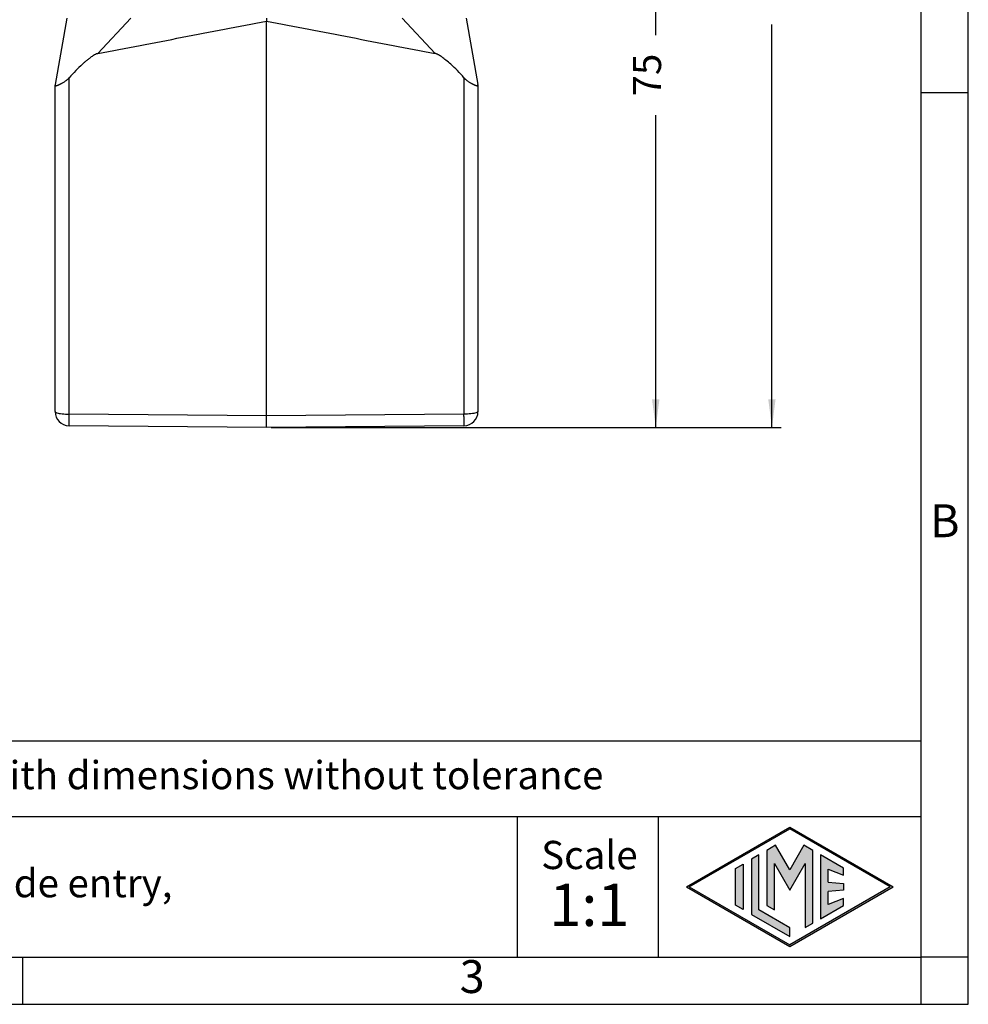
# Model space of a CAD drawing. Units: millimetres. Extents: x 2018 to 2314, y -250 to -40.
# Drawn here: x 2214 to 2314, y -250 to -145 of the extents above; entities that cross this region are included whole.
import ezdxf

# ---------------------------------------------------------------- set-up
doc = ezdxf.new("R2010")
doc.units = ezdxf.units.MM
doc.layers.add('1', color=7, linetype='Continuous')
doc.styles.add('CONVERTER_12', font='ARIAL.TTF', dxfattribs={"width": 1.2})
doc.styles.add('CONVERTER_13', font='simplex.shx', dxfattribs={"width": 0.95})
doc.dimstyles.new('ME10_DIM_13', dxfattribs={"dimtxt": 3, "dimasz": 3, "dimexe": 1, "dimexo": 0.5, "dimgap": 2, "dimtad": 0, "dimdsep": 46, "dimtxsty": 'CONVERTER_13', "dimsah": 1, "dimcen": 0.09, "dimclrd": 2, "dimclre": 2, "dimclrt": 4, "dimadec": 0, "dimazin": 0, "dimtfac": 1, "dimtdec": 4, "dimtix": 1, "dimtmove": 0, "dimatfit": 3, "dimfxl": 1, "dimtolj": 1, "dimtzin": 0, "dimarcsym": 0})
doc.dimstyles.new('ME10_DIM_14', dxfattribs={"dimtxt": 3, "dimasz": 3, "dimexe": 1, "dimexo": 0.5, "dimgap": 2, "dimtad": 0, "dimdsep": 46, "dimtxsty": 'CONVERTER_13', "dimsah": 1, "dimcen": 0.09, "dimclrd": 2, "dimclre": 2, "dimclrt": 4, "dimadec": 0, "dimazin": 0, "dimtfac": 1, "dimtdec": 4, "dimtix": 1, "dimtmove": 0, "dimatfit": 3, "dimfxl": 1, "dimtolj": 1, "dimtzin": 0, "dimarcsym": 0})

# ---------------------------------------------------------------- blocks, each defined once
blk = doc.blocks.new('*D4')
at = {"layer": '1', "color": 2, "linetype": 'Continuous'}
for p, q in [((2263.52, -113.37), (2282.24, -113.37)), ((2281.24, -146.59), (2281.24, -113.37)), ((2281.24, -188.32), (2281.24, -155.09)), ((2240.32, -188.32), (2282.24, -188.32))]:
    blk.add_line(p, q, dxfattribs=at)
at = {"layer": '1', "color": 2}
for points in [[(2281.63, -116.37), (2280.84, -116.37), (2281.24, -113.37)], [(2280.84, -185.32), (2281.63, -185.32), (2281.24, -188.32)]]:
    blk.add_solid(points, dxfattribs=at)
at = {"layer": '1', "color": 4, "insert": (2282.74, -153.09), "char_height": 3, "attachment_point": 7, "rotation": 90, "line_spacing_factor": 0.60024, "style": 'CONVERTER_13'}
blk.add_mtext('75', dxfattribs=at)
blk = doc.blocks.new('*D5')
at = {"layer": '1', "color": 2, "linetype": 'Continuous'}
for p, q in [((2268.57, -94.07), (2294.6, -94.07)), ((2293.6, -136.94), (2293.6, -94.07)), ((2293.6, -188.32), (2293.6, -145.44)), ((2240.32, -188.32), (2294.6, -188.32))]:
    blk.add_line(p, q, dxfattribs=at)
at = {"layer": '1', "color": 2}
for points in [[(2293.99, -97.07), (2293.21, -97.07), (2293.6, -94.07)], [(2293.21, -185.32), (2293.99, -185.32), (2293.6, -188.32)]]:
    blk.add_solid(points, dxfattribs=at)
at = {"layer": '1', "color": 4, "insert": (2295.1, -143.44), "char_height": 3, "attachment_point": 7, "rotation": 90, "line_spacing_factor": 0.60024, "style": 'CONVERTER_13'}
blk.add_mtext('94', dxfattribs=at)

msp = doc.modelspace()

# ---------------------------------------------------------------- hatches: boundary and pattern name
at = {"layer": '1', "linetype": 'Continuous'}
h = msp.add_hatch(color=7, dxfattribs=at)
h.paths.add_polyline_path([(2306.489, -237.2), (2295.5, -243.544), (2284.511, -237.2), (2295.5, -230.856)])
h.paths.add_polyline_path([(2284.811, -237.2), (2295.5, -243.371), (2306.189, -237.2), (2295.5, -231.029)], flags=16)
for points in [[(2293.998, -232.778), (2293.06, -233.32), (2293.054, -239.173), (2293.862, -239.64), (2293.862, -234.71), (2295.5, -237.546), (2297.129, -234.726), (2297.129, -241.526), (2297.937, -241.081), (2297.937, -233.325), (2297.002, -232.778), (2295.5, -235.38)], [(2292.223, -233.803), (2291.414, -234.27), (2291.414, -240.13), (2295.5, -242.489), (2295.5, -241.555), (2292.223, -239.663)], [(2301.234, -235.222), (2298.777, -233.803), (2298.777, -240.597), (2301.234, -239.178), (2301.234, -238.429), (2299.586, -239.089), (2299.586, -237.705), (2301.234, -237.546), (2301.234, -236.854), (2299.586, -236.695), (2299.586, -235.311), (2301.234, -235.971)], [(2290.542, -239.626), (2289.733, -239.159), (2289.733, -235.241), (2290.542, -234.774)]]:
    msp.add_hatch(color=7, dxfattribs=at).paths.add_polyline_path(points)

# ---------------------------------------------------------------- linework, layer by layer
at = {"color": 7, "linetype": 'Continuous'}
for p, q in [((2218.569, -144.77), (2217.317, -151.824)), ((2239.817, -144.77), (2239.817, -145.091)), ((2239.817, -187.08), (2239.817, -145.091)), ((2261.064, -144.77), (2262.317, -151.824)), ((2217.317, -151.824), (2217.317, -151.909)), ((2217.317, -186.636), (2217.317, -151.909)), ((2262.317, -151.909), (2262.317, -151.824)), ((2262.317, -151.909), (2262.317, -186.636)), ((2239.817, -188.32), (2218.804, -188.136)), ((2260.83, -188.136), (2239.817, -188.32))]:
    msp.add_line(p, q, dxfattribs=at)
at = {"color": 2, "linetype": 'Continuous'}
for p, q in [((2225.385, -144.77), (2221.87, -148.521)), ((2254.249, -144.77), (2257.763, -148.521)), ((2218.804, -186.897), (2218.804, -151.103)), ((2260.83, -151.103), (2260.83, -186.897)), ((2239.817, -187.08), (2218.804, -186.897)), ((2260.83, -186.897), (2239.817, -187.08))]:
    msp.add_line(p, q, dxfattribs=at)
at = {"color": 7, "linetype": 'Continuous'}
for centre, start, end in [((2218.817, -186.636), 180, 269.5), ((2260.817, -186.636), 270.5, 0)]:
    msp.add_arc(centre, 1.5, start, end, dxfattribs=at)
for points in [[(2221.87, -148.521), (2223.366, -148.235), (2226.357, -147.663), (2230.843, -146.806), (2235.33, -145.948), (2238.321, -145.376), (2239.817, -145.091)], [(2239.817, -145.091), (2241.312, -145.376), (2244.303, -145.948), (2248.79, -146.806), (2253.277, -147.663), (2256.268, -148.235), (2257.763, -148.521)]]:
    msp.add_open_spline(points, degree=3, dxfattribs=at)
for points, knots in [([(2221.87, -148.521), (2221.816, -148.537), (2221.688, -148.576), (2221.509, -148.675), (2221.33, -148.786), (2221.149, -148.909), (2220.933, -149.068), (2220.688, -149.262), (2220.442, -149.47), (2220.044, -149.821), (2219.489, -150.351), (2219.036, -150.848), (2218.804, -151.103)], [0, 0, 0, 0, 0.1695323, 0.4012085, 0.6089779, 0.8024091, 1.0587718, 1.4128783, 1.7398137, 2.0235104, 3.0053203, 4.0401877, 4.0401877, 4.0401877, 4.0401877]), ([(2260.83, -151.103), (2260.597, -150.848), (2260.144, -150.35), (2259.498, -149.734), (2258.942, -149.255), (2258.569, -148.967), (2258.304, -148.786), (2258.16, -148.697), (2258.041, -148.63), (2257.946, -148.583), (2257.855, -148.544), (2257.79, -148.527), (2257.763, -148.521)], [0, 0, 0, 0, 1.0355944, 2.0180097, 2.6749053, 3.2376749, 3.4309297, 3.6385051, 3.744382, 3.8391972, 3.9584987, 4.0403549, 4.0403549, 4.0403549, 4.0403549]), ([(2218.804, -151.103), (2218.766, -151.144), (2218.693, -151.224), (2218.575, -151.334), (2218.452, -151.436), (2218.329, -151.525), (2218.201, -151.61), (2218.096, -151.673), (2218.008, -151.723), (2217.95, -151.755), (2217.89, -151.787), (2217.832, -151.816), (2217.775, -151.845), (2217.722, -151.87), (2217.671, -151.894), (2217.621, -151.916), (2217.576, -151.935), (2217.532, -151.952), (2217.495, -151.966), (2217.455, -151.978), (2217.42, -151.988), (2217.385, -151.993), (2217.357, -151.991), (2217.332, -151.978), (2217.318, -151.948), (2217.317, -151.923), (2217.317, -151.909)], [0, 0, 0, 0, 0.1651939, 0.3273759, 0.4825215, 0.6451855, 0.7816317, 0.94575, 1.0099606, 1.0858478, 1.1431826, 1.2164987, 1.2781648, 1.3370148, 1.3926913, 1.4457897, 1.5003852, 1.5405721, 1.5864959, 1.6198227, 1.6643697, 1.6962593, 1.7251416, 1.7475074, 1.7777868, 1.8203068, 1.8203068, 1.8203068, 1.8203068]), ([(2262.317, -151.909), (2262.316, -151.923), (2262.316, -151.948), (2262.302, -151.978), (2262.276, -151.991), (2262.248, -151.993), (2262.214, -151.988), (2262.178, -151.978), (2262.139, -151.966), (2262.102, -151.952), (2262.058, -151.935), (2262.011, -151.915), (2261.961, -151.893), (2261.912, -151.87), (2261.861, -151.846), (2261.803, -151.817), (2261.744, -151.787), (2261.683, -151.755), (2261.625, -151.723), (2261.537, -151.673), (2261.433, -151.611), (2261.304, -151.525), (2261.182, -151.436), (2261.059, -151.334), (2260.941, -151.224), (2260.867, -151.144), (2260.83, -151.103)], [0, 0, 0, 0, 0.0425696, 0.0728767, 0.095216, 0.1240646, 0.1559006, 0.2003626, 0.2336976, 0.2795971, 0.3197792, 0.374369, 0.4331052, 0.48314, 0.5364522, 0.6036584, 0.6769861, 0.7343148, 0.8102095, 0.8744222, 1.038565, 1.1750166, 1.3376959, 1.4928519, 1.6550726, 1.8203058, 1.8203058, 1.8203058, 1.8203058])]:
    msp.add_open_spline(points, degree=3, knots=knots, dxfattribs=at)
at = {"color": 2, "linetype": 'Continuous'}
for points, knots in [([(2217.317, -186.636), (2217.332, -186.661), (2217.376, -186.731), (2217.546, -186.773), (2217.771, -186.829), (2218.076, -186.865), (2218.426, -186.892), (2218.675, -186.895), (2218.804, -186.897)], [0, 0, 0, 0, 0.0839865, 0.2448806, 0.4868765, 0.7973888, 1.1571411, 1.5429197, 1.5429197, 1.5429197, 1.5429197]), ([(2218.804, -188.136), (2218.803, -188.135), (2218.803, -188.132), (2218.802, -188.124), (2218.802, -188.112), (2218.801, -188.094), (2218.801, -188.072), (2218.801, -188.044), (2218.8, -188.012), (2218.8, -187.975), (2218.8, -187.934), (2218.8, -187.888), (2218.8, -187.838), (2218.8, -187.784), (2218.8, -187.726), (2218.8, -187.664), (2218.8, -187.599), (2218.8, -187.531), (2218.8, -187.46), (2218.801, -187.38), (2218.801, -187.293), (2218.802, -187.197), (2218.802, -187.099), (2218.803, -186.999), (2218.803, -186.931), (2218.804, -186.897)], [0, 0, 0, 0, 0.0026235, 0.0102577, 0.0229059, 0.0405356, 0.0631105, 0.090593, 0.1228563, 0.1597251, 0.201089, 0.2468371, 0.2968591, 0.351044, 0.4091272, 0.4708041, 0.5359054, 0.6042613, 0.6757021, 0.7500583, 0.8426037, 0.9381829, 1.0364361, 1.1370038, 1.2395263, 1.2395263, 1.2395263, 1.2395263]), ([(2239.817, -188.32), (2239.817, -188.304), (2239.817, -188.274), (2239.817, -188.207), (2239.817, -188.105), (2239.817, -187.957), (2239.817, -187.774), (2239.817, -187.562), (2239.817, -187.327), (2239.817, -187.164), (2239.817, -187.08)], [0, 0, 0, 0, 0.0452027, 0.0904054, 0.2009032, 0.3508876, 0.5358, 0.750019, 0.986917, 1.2393939, 1.2393939, 1.2393939, 1.2393939]), ([(2262.317, -186.636), (2262.301, -186.661), (2262.257, -186.731), (2262.088, -186.773), (2261.862, -186.829), (2261.557, -186.865), (2261.207, -186.892), (2260.958, -186.895), (2260.83, -186.897)], [0, 0, 0, 0, 0.0839865, 0.2448806, 0.4868765, 0.7973888, 1.1571411, 1.5429197, 1.5429197, 1.5429197, 1.5429197]), ([(2260.83, -188.136), (2260.83, -188.135), (2260.831, -188.132), (2260.831, -188.124), (2260.832, -188.112), (2260.832, -188.094), (2260.832, -188.072), (2260.833, -188.044), (2260.833, -188.012), (2260.833, -187.975), (2260.834, -187.934), (2260.834, -187.888), (2260.834, -187.838), (2260.834, -187.784), (2260.834, -187.726), (2260.834, -187.664), (2260.834, -187.599), (2260.833, -187.531), (2260.833, -187.46), (2260.833, -187.38), (2260.832, -187.293), (2260.832, -187.197), (2260.831, -187.099), (2260.831, -186.999), (2260.83, -186.931), (2260.83, -186.897)], [0, 0, 0, 0, 0.0026235, 0.0102577, 0.0229059, 0.0405356, 0.0631105, 0.090593, 0.1228563, 0.1597251, 0.201089, 0.2468371, 0.2968591, 0.351044, 0.4091272, 0.4708041, 0.5359054, 0.6042613, 0.6757021, 0.7500583, 0.8426037, 0.9381829, 1.0364361, 1.1370038, 1.2395263, 1.2395263, 1.2395263, 1.2395263])]:
    msp.add_open_spline(points, degree=3, knots=knots, dxfattribs=at)
at = {"layer": '1', "color": 7, "linetype": 'Continuous'}
for p, q in [((2314.5, -249.7), (2314.5, -39.7)), ((2309.5, -244.7), (2309.5, -65.7)), ((2314.5, -152.7), (2309.5, -152.7)), ((2309.5, -221.7), (2124.5, -221.7)), ((2124.5, -229.7), (2309.5, -229.7)), ((2266.5, -229.7), (2266.5, -244.7)), ((2281.5, -229.7), (2281.5, -244.7)), ((2284.511, -237.2), (2295.5, -230.856)), ((2284.811, -237.2), (2295.5, -231.029)), ((2295.5, -230.856), (2306.489, -237.2)), ((2306.189, -237.2), (2295.5, -231.029)), ((2293.06, -233.32), (2293.054, -239.173)), ((2293.998, -232.778), (2293.06, -233.32)), ((2295.5, -235.38), (2293.998, -232.778)), ((2297.002, -232.778), (2295.5, -235.38)), ((2297.937, -233.325), (2297.002, -232.778)), ((2297.937, -241.081), (2297.937, -233.325)), ((2292.223, -233.803), (2291.414, -234.27)), ((2291.414, -234.27), (2291.414, -240.13)), ((2292.223, -239.663), (2292.223, -233.803)), ((2298.777, -233.803), (2298.777, -240.597)), ((2301.234, -235.222), (2298.777, -233.803)), ((2289.733, -235.241), (2290.542, -234.774)), ((2289.733, -239.159), (2289.733, -235.241)), ((2290.542, -234.774), (2290.542, -239.626)), ((2293.862, -234.71), (2295.5, -237.546)), ((2293.862, -239.64), (2293.862, -234.71)), ((2295.5, -237.546), (2297.129, -234.726)), ((2297.129, -234.726), (2297.129, -241.526)), ((2299.586, -235.311), (2301.234, -235.971)), ((2299.586, -236.695), (2299.586, -235.311)), ((2301.234, -235.971), (2301.234, -235.222)), ((2299.586, -236.695), (2301.234, -236.854)), ((2284.511, -237.2), (2295.5, -243.544)), ((2284.811, -237.2), (2295.5, -243.371)), ((2306.189, -237.2), (2295.5, -243.371)), ((2295.5, -243.544), (2306.489, -237.2)), ((2301.234, -237.546), (2299.586, -237.705)), ((2299.586, -239.089), (2299.586, -237.705)), ((2301.234, -236.854), (2301.234, -237.546)), ((2301.234, -238.429), (2299.586, -239.089)), ((2301.234, -239.178), (2301.234, -238.429)), ((2290.542, -239.626), (2289.733, -239.159)), ((2295.5, -241.555), (2292.223, -239.663)), ((2293.054, -239.173), (2293.862, -239.64)), ((2298.777, -240.597), (2301.234, -239.178)), ((2291.414, -240.13), (2295.5, -242.489)), ((2295.5, -242.489), (2295.5, -241.555)), ((2297.129, -241.526), (2297.937, -241.081)), ((2118.1, -244.7), (2213.9, -244.7)), ((2213.9, -244.7), (2309.5, -244.7)), ((2213.9, -249.7), (2213.9, -244.7)), ((2314.5, -244.7), (2309.5, -244.7)), ((2309.5, -249.7), (2309.5, -244.7)), ((2017.5, -249.7), (2314.5, -249.7))]:
    msp.add_line(p, q, dxfattribs=at)

# ---------------------------------------------------------------- texts
at = {"layer": '1', "color": 7, "style": 'CONVERTER_12'}
for s, insert, char_height, attachment_point, line_spacing_factor in [('B', (2312, -198.7), 3.5, 5, 1.320528), ('Simplified representation with dimensions without tolerance', (2159.5, -225.7), 3, 4, 0.90036), ('JMPFO 10LG40\\Phood, size "57.27", 1x M40 side entry,\\Pwith 1 Jei-P lever', (2159.5, -237.2), 3, 4, 0.90036), ('Scale', (2274.176, -234.2), 3, 5, 1.320528), ('1:1', (2274.176, -239.7), 4.5, 5, 1.320528), ('3', (2261.7, -247.2), 3.5, 5, 1.320528)]:
    msp.add_mtext(s, dxfattribs=dict(at, insert=insert, char_height=char_height, attachment_point=attachment_point, line_spacing_factor=line_spacing_factor))

# ---------------------------------------------------------------- dimensions: what is measured, and where the dimension line sits
at = {"layer": '1'}
for base, p1, text, dimstyle, picture, middle in [((2293.6, -188.32), (2268.067, -94.07), '94', 'ME10_DIM_14', '*D5', (2293.6, -141.195)), ((2281.239, -188.32), (2263.018, -113.37), '75', 'ME10_DIM_13', '*D4', (2281.239, -150.845))]:
    dim = msp.add_linear_dim(base=base, p1=p1, p2=(2239.817, -188.32), angle=90, text=text, dimstyle=dimstyle, dxfattribs=at)
    dim.commit()
    dim.dimension.update_dxf_attribs({"geometry": picture, "text_midpoint": middle, "text_rotation": 90})

doc.saveas('drawing.dxf')
